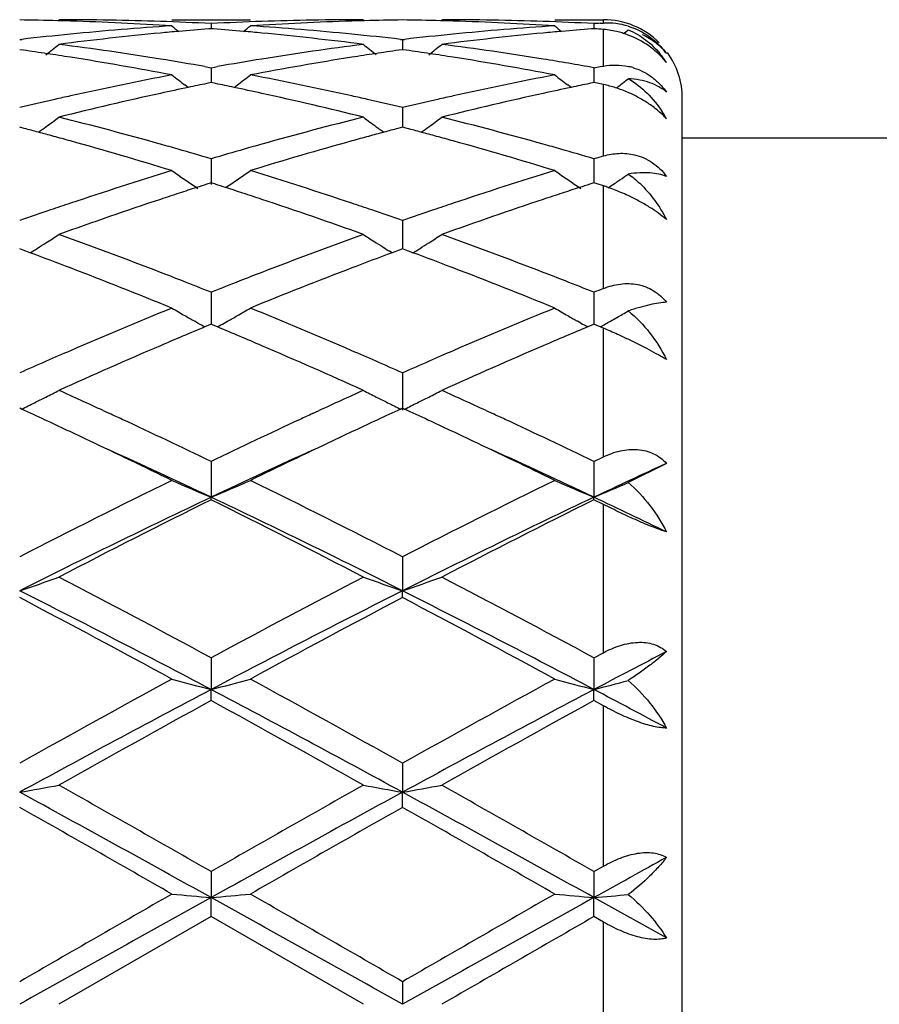
# Model space of a CAD drawing. Units: inches. Extents: x 5.7 to 16.4, y 2.5 to 12.5.
# Drawn here: x 6.4 to 6.7, y 9.7 to 9.9 of the extents above; entities that cross this region are included whole.
import ezdxf

# ---------------------------------------------------------------- set-up
doc = ezdxf.new("R2010")
doc.units = ezdxf.units.IN
doc.header["$LTSCALE"] = 1.21
doc.header["$MEASUREMENT"] = 0
doc.layers.get('0').update_dxf_attribs({"linetype": 'CONTINUOUS'})

msp = doc.modelspace()

# ---------------------------------------------------------------- linework, layer by layer
at = {"color": 7, "linetype": 'Continuous'}
for p, q in [((6.4807727436, 9.9350818604), (6.5006820675, 9.9350818604)), ((6.5779411961, 9.9350818604), (6.590308338300001, 9.9350818604)), ((6.49072788, 9.9328008292), (6.4901073988, 9.9327522904)), ((6.49072788, 9.9340877065), (6.490727861, 9.932801564)), ((6.4913480552, 9.9327523195), (6.49072788, 9.9328008292)), ((6.5878957164, 9.9328008723), (6.5872753133, 9.9327523409)), ((6.587895716499999, 9.934087678), (6.5878957037, 9.9328016077)), ((6.5895041339, 9.9341686913), (6.590308338300001, 9.9342079093)), ((6.4421439362, 9.9300282235), (6.4426719197, 9.9300890263)), ((6.538783893200001, 9.9300890395), (6.539311827300001, 9.9300282477)), ((6.539311827300001, 9.9300282477), (6.5398397954, 9.9300890477)), ((6.539311827300001, 9.9300282477), (6.539311851799999, 9.9274709086)), ((6.4430893424, 9.9273364007), (6.4421439362, 9.927470644400001)), ((6.5393118274, 9.9274706148), (6.5383666878, 9.9273364205)), ((6.540257194700001, 9.9273363785), (6.5393118274, 9.9274706148)), ((6.4890908174, 9.9231782808), (6.49072788, 9.922888391)), ((6.49072788, 9.922888391), (6.490727829, 9.919092567)), ((6.49072788, 9.922888391), (6.492364805499999, 9.923178226900001)), ((6.587895716499999, 9.9228882922), (6.5878956822, 9.9190926833)), ((6.587895716499999, 9.9228882922), (6.5895052397, 9.9231733116)), ((6.5895052397, 9.9231733116), (6.590308338300001, 9.9233142974)), ((6.4849096503, 9.917861325399999), (6.484069540499999, 9.9185032174)), ((6.49072788, 9.9190922883), (6.489597464400001, 9.918861821)), ((6.4918579612, 9.9188619133), (6.49072788, 9.9190922883)), ((6.4965456886, 9.9178615273), (6.4973855133, 9.9185032452)), ((6.582077857100001, 9.917861521799999), (6.5812377651, 9.918503400399999)), ((6.5878957164, 9.919092401), (6.5867654026, 9.9188619585)), ((6.588699926499999, 9.918928617899999), (6.5878957164, 9.919092401)), ((6.590308338300001, 9.9185986328), (6.588699926499999, 9.918928617899999)), ((6.5937237035, 9.9178695885), (6.5942090724, 9.918240094)), ((6.6103083383, 9.4550818604), (6.6103083383, 9.915081860399999)), ((6.539311827300001, 9.9127580639), (6.539311872100001, 9.9077712987)), ((6.4433156008, 9.9074628351), (6.4421439362, 9.9077711034)), ((6.5393118274, 9.9077710484), (6.538140425700001, 9.9074628759)), ((6.5404834559, 9.907462794099999), (6.5393118274, 9.9077710484)), ((6.6103083383, 9.9050818604), (6.6919861051, 9.9050818604)), ((6.49072788, 9.899764463099999), (6.4907277955, 9.8932469418)), ((6.587895716499999, 9.8997642989), (6.5878956632, 9.8936496886)), ((6.49072788, 9.8936494874), (6.4896504679, 9.893305858)), ((6.491804985700001, 9.8933059916), (6.49072788, 9.8936494874)), ((6.4944114643, 9.8924499086), (6.495298035599999, 9.893050195299999)), ((6.5878957164, 9.8936496641), (6.586818398999999, 9.8933060704)), ((6.588699926499999, 9.8933933136), (6.5878957164, 9.8936496641)), ((6.590308338300001, 9.8928784588), (6.588699926499999, 9.8933933136)), ((6.591511511699999, 9.8924044409), (6.5924541478, 9.8930425275)), ((6.5937237035, 9.8939074602), (6.59448008, 9.8944258148)), ((6.539311827300001, 9.884071244500001), (6.539311891000001, 9.8769048701)), ((6.443008627899999, 9.8765844407), (6.4421439362, 9.876904994)), ((6.4447826046, 9.875924414), (6.443008627899999, 9.8765844407)), ((6.4447847253, 9.8759086799), (6.4454838885, 9.8763428793)), ((6.5366711486, 9.875908729299999), (6.5359722218, 9.876342811599999)), ((6.538447362799999, 9.8765844749), (6.536673268099999, 9.8759244625)), ((6.5393118274, 9.8769049164), (6.538447362799999, 9.8765844749)), ((6.5401764858, 9.8765843802), (6.5393118274, 9.8769049164)), ((6.541950511, 9.8759243462), (6.5401764858, 9.8765843802)), ((6.5419526349, 9.8759086153), (6.5426517597, 9.8763427984)), ((6.49072788, 9.865875453), (6.490727773300001, 9.8577479931)), ((6.587895716499999, 9.865875231699999), (6.587895644600001, 9.8577482248)), ((6.4873879222, 9.8580628372), (6.486554213300001, 9.8585332012)), ((6.4901723724, 9.8575161433), (6.4891506008, 9.8570885054)), ((6.49072788, 9.8577482348), (6.4901723724, 9.8575161433)), ((6.491283137999999, 9.8575162716), (6.49072788, 9.8577482348)), ((6.492305012799999, 9.8570886352), (6.491283137999999, 9.8575162716)), ((6.4940673647, 9.8580628577), (6.494901630599999, 9.8585335713)), ((6.584555954600001, 9.8580630787), (6.583722289500001, 9.8585334202)), ((6.587340272100001, 9.8575164051), (6.5863185441, 9.857088791499999)), ((6.5878957164, 9.8577484666), (6.587340272100001, 9.8575164051)), ((6.5884459505, 9.8575185991), (6.5878957164, 9.8577484666)), ((6.589482231799999, 9.8570849224), (6.5884459505, 9.8575185991)), ((6.590308338300001, 9.8567384957), (6.589482231799999, 9.8570849224)), ((6.539311827300001, 9.8454062666), (6.539311914600001, 9.8359659168)), ((6.4426188562, 9.836201722), (6.4421439362, 9.8364200716)), ((6.463331130199999, 9.8358325227), (6.4649758262, 9.835073936)), ((6.5164814423, 9.8350739762), (6.518121317999999, 9.8358303657)), ((6.5393118274, 9.8364199753), (6.538837009500001, 9.8362016913)), ((6.5397867319, 9.836201636), (6.5393118274, 9.8364199753)), ((6.5605003905, 9.8358317391), (6.5621434435, 9.8350738891)), ((6.49072788, 9.8229206972), (6.4907277526, 9.8138333135)), ((6.587895716499999, 9.82292043), (6.5878956307, 9.8138335484)), ((6.587895716499999, 9.82292043), (6.590308338300001, 9.824080326699999)), ((6.6063084588, 9.8224276329), (6.596612612, 9.817547427300001)), ((6.49072788, 9.8131887693), (6.4907277526, 9.8138333135)), ((6.587895716499999, 9.813189044400001), (6.5878956307, 9.8138335484)), ((6.590308338300001, 9.8119909521), (6.5878957164, 9.813189044400001)), ((6.539311827300001, 9.7987019534), (6.539311914600001, 9.7900813942)), ((6.539311827300001, 9.7883463091), (6.539311914600001, 9.7900813942)), ((6.49072788, 9.7730541266), (6.4907277526, 9.7650092013)), ((6.587895716499999, 9.7730538268), (6.5878956307, 9.765009347100001)), ((6.587895716499999, 9.7730538268), (6.590308338300001, 9.774356251799999)), ((6.49072788, 9.762205488400001), (6.4907277526, 9.7650092013)), ((6.587895716499999, 9.7622057931), (6.5878956307, 9.765009347100001)), ((6.590308338300001, 9.7608796567), (6.5878957164, 9.7622057931)), ((6.539311827300001, 9.746300254400001), (6.539311914600001, 9.7389317566)), ((6.539311827300001, 9.7350945323), (6.539311914600001, 9.7389317566)), ((6.587895716499999, 9.7187759419), (6.590308338300001, 9.7201555861)), ((6.49072788, 9.7187762593), (6.4907277526, 9.712177198500001)), ((6.587895716499999, 9.7187759419), (6.5878956307, 9.7121772479)), ((6.49072788, 9.707354906599999), (6.4907277526, 9.712177198500001)), ((6.6063084588, 9.7019301699), (6.5878956307, 9.7121772479)), ((6.587895716499999, 9.7073552258), (6.5878956307, 9.7121772479)), ((6.49072788, 9.7073549067), (6.452099076000001, 9.6850818604)), ((6.5293573525, 9.6850818604), (6.49072788, 9.7073549067)), ((6.590308338300001, 9.7059675433), (6.5878957164, 9.7073552258)), ((6.539311827300001, 9.690828809400001), (6.539311914600001, 9.6850818604))]:
    msp.add_line(p, q, dxfattribs=at)
at = {"color": 9, "linetype": 'Continuous'}
for p, q in [((6.590308338300001, 9.9342079093), (6.590308338300001, 9.9349847044)), ((6.590308338300001, 9.9233142974), (6.590308338300001, 9.932609300800001)), ((6.590308338300001, 9.9004747164), (6.590308338300001, 9.9185986328)), ((6.590308338300001, 9.8668344381), (6.590308338300001, 9.8928784588)), ((6.590308338300001, 9.824080326699999), (6.590308338300001, 9.8567384957)), ((6.590308338300001, 9.774356251799999), (6.590308338300001, 9.8119909521)), ((6.590308338300001, 9.7201555861), (6.590308338300001, 9.7608796567)), ((6.590308338300001, 9.664196177300001), (6.590308338300001, 9.7059675433))]:
    msp.add_line(p, q, dxfattribs=at)
at = {"color": 7, "linetype": 'Continuous'}
for centre, radius, start, end in [((6.4321776098, 9.184216016699999), 0.7508659279000001, 88.50542214189998, 89.23948445330001), ((6.4520897678, 9.1840925346), 0.7509893259, 88.0341101858, 89.9992898446), ((6.5293682354, 9.1840303812), 0.7510514793, 90.0008302352, 91.9657952089), ((6.549279155900001, 9.184088303300001), 0.7509936405, 90.76046266150001, 91.4943536037), ((6.529344919500001, 9.1841776652), 0.7509042809, 88.505455281, 89.23947892700001), ((6.5492574337, 9.184115884), 0.7509659765000001, 88.03405467290001, 89.99927404450001), ((6.590308338300001, 9.915081860399999), 0.02, 44.99999999939999, 90), ((6.4321551634, 9.1833124101), 0.7517698125, 88.25712181790001, 88.50550822410001), ((6.5302536996, 9.168833682699999), 0.7662754740000001, 93.7023550553, 95.63445772979999), ((6.431996585299999, 9.179115290599999), 0.7559698140000001, 86.30063180609999, 88.2547834788), ((6.4519820996, 9.1809532082), 0.7541304981, 87.0549559518, 88.034116886), ((6.768585106000001, 10.2836568616), 0.4532536172, 230.5806184504, 230.864524839), ((6.550160320700001, 9.1691274521), 0.7659825371, 94.4965954249, 95.066538736), ((6.5294800691, 9.1807486403), 0.7543351251, 91.96573405, 92.9447318615), ((6.431297921000001, 9.1690759531), 0.7660336879999999, 84.9340372517, 85.50391459689999), ((6.2127448524, 10.2837883456), 0.4534344718, 309.1372613422001, 309.4210191222), ((6.5493914134, 9.1805194475), 0.7545642725, 91.7434189089, 93.7011848674), ((6.4513487074, 9.170639277000001), 0.7644641179, 84.3632908611, 86.2999454797), ((6.5493007311, 9.183219551599999), 0.7518626595, 91.49427070809999, 91.7427716877), ((6.5293223419, 9.183268656100001), 0.7518135697, 88.2571510465, 88.50554205879999), ((6.627425491, 9.1687747224), 0.7663345268999999, 93.7023195188, 95.6342975399), ((6.529165516799999, 9.1791158693), 0.7559692056999999, 86.3006651987, 88.2548431516), ((6.5491471963, 9.1809014899), 0.7541822603, 87.0549498477, 88.03406218090001), ((6.865807767100001, 10.2837246476), 0.4533404053, 230.5807658867, 230.8645998238), ((6.647319230800001, 9.1692232404), 0.765886388, 94.4964853866, 95.06646869299999), ((6.6267233998, 9.1792202243), 0.7558653727, 92.8224200083, 92.94449515), ((6.5286056259, 9.1708228892), 0.7642812058, 85.369300333, 85.5507364335), ((6.59119817, 9.9157504048), 0.0184789414, 73.13340876889998, 92.7600784608), ((6.531284396, 9.1583556428), 0.7768040848000001, 95.63423408860001, 96.5501677258), ((6.551258214600001, 9.1575473964), 0.7776145956999999, 95.41673518799999, 97.32613702030001), ((6.550452013999999, 9.165814434), 0.7693083708, 95.0663877262, 95.41508182870001), ((6.4310268778, 9.1659971023), 0.7691244456999999, 84.58524863869998, 84.9341777515), ((6.429910771699999, 9.1549862215), 0.780191517, 82.6769105062, 84.5799546306), ((6.450302257000001, 9.1595189654), 0.7756334437000001, 83.4496316209, 84.3670472999), ((6.628448139500001, 9.1583776906), 0.7767817308, 95.63407194279999, 96.55005024969999), ((6.648418249800001, 9.1576330863), 0.7775286059000001, 95.41677667530003, 97.3263693898), ((6.6476100039, 9.1659206514), 0.7692017521, 95.066318299, 95.4151162146), ((6.5883228759, 9.9094048139), 0.023294277, 69.29246772409999, 72.4652282501), ((6.3102670131, 10.283363715), 0.4528812619, 309.0116130074, 309.2181842333), ((6.168865873, 10.2800266427), 0.4511889639, 308.3483889246, 308.8842068561), ((6.350458203300001, 9.137875081599999), 0.7974427779000001, 80.8074391215, 82.6772457819), ((6.631644236000001, 9.1334412057), 0.8019228338, 97.3281561552, 99.18746745300001), ((6.81266361, 10.2800962105), 0.4512889768, 231.114117807, 231.6498028985), ((6.2660466636, 10.2800034776), 0.4511628227, 308.3489244094, 308.8847766137), ((6.4476227277, 9.137872706), 0.7974455609000001, 80.80724820879999, 82.67702892940001), ((6.3300702001, 9.1348389809), 0.8005157632, 81.4480536407, 81.88369826430002), ((6.329206730499999, 9.129096496699999), 0.8063228023000001, 81.0232883292, 81.4480588231), ((6.326051381699999, 9.1098418489), 0.8258339624, 79.20172984220001, 81.015494175), ((6.347442701699999, 9.118667542699999), 0.8168853754000001, 80.01442492689999, 80.8138701113), ((6.634425542000001, 9.1161567214), 0.8194296573000001, 99.1864811064, 99.9835475311), ((6.654442421900001, 9.1153515789), 0.8202417520999999, 98.9783289568, 100.8044357559), ((6.6522313249, 9.1291404585), 0.8062767565000001, 98.5511363658, 98.97604781159998), ((6.651397395399999, 9.1346870215), 0.8006678529000001, 98.11558560920001, 98.55114142069998), ((6.427223599, 9.134726005), 0.8006296259000001, 81.44822876100001, 81.8838155268), ((6.4263641395, 9.1290100667), 0.8064098181, 81.023494083, 81.4482339611), ((6.423236112300001, 9.109920699), 0.8257534588, 79.2018142969, 81.0157774659), ((6.444451847100001, 9.117713373600001), 0.8178525498, 79.8985949432, 80.81358307229999), ((6.5866624525, 9.9115380393), 0.0233679205, 32.7831916414, 39.6990308536), ((6.590308338300001, 9.915081860399999), 0.02, 0, 35.6584941295), ((6.5933122124, 9.9081011843), 0.0154648691, 73.2917954337, 77.87805164529999), ((6.641628083, 9.078187187100001), 0.8580773281999999, 100.8046007809, 102.5606356487), ((6.7571382459, 10.2750221449), 0.4490793511, 232.0186742489, 232.550396354), ((6.224206826100001, 10.2751419767), 0.4492413382, 307.4514484747999, 307.9829521771), ((6.340838847000001, 9.0830801921), 0.8530813369, 77.43427088830002, 79.2005662662), ((6.7388162692, 9.0780740472), 0.8581921617, 100.8044789135, 102.5602996257), ((6.8543604827, 10.2750928999), 0.4491682202, 232.0188208996, 232.5504005145), ((6.3215182715, 10.2749652754), 0.4490135052000001, 307.3953172755, 307.7823665346), ((6.662796752, 9.0724993202), 0.8639025905, 101.8826739814, 102.3615847878), ((6.6612130444, 9.0800237017), 0.8562133482, 101.5624290441, 101.8826446445), ((6.320266931900001, 9.0800534338), 0.8561793893, 78.1185608784, 78.4387829849), ((6.3184486116, 9.0714458543), 0.8649769265999999, 77.63965206180002, 78.1180856916), ((6.7599043553, 9.0727809528), 0.8636147148000001, 101.8825847352, 102.3616961573), ((6.758317448200001, 9.080320585399999), 0.8559098894, 101.5622438462, 101.8825552224), ((6.5839034176, 9.8877225555), 0.0315333975, 72.5570112192, 78.2807977033), ((6.583561519400001, 9.8865990789), 0.0327075128, 66.58388472620001, 72.56755863949999), ((6.6456573809, 9.0598937182), 0.8768092321, 102.5576645254, 102.822671577), ((6.6677860585, 9.0499235592), 0.8870230697, 102.3642076361, 104.0730184605), ((6.3122803374, 9.044021834299999), 0.893085666, 75.9325463358, 77.62971258399999), ((6.335703531699999, 9.0594056234), 0.8773060776, 77.17832667020001, 77.44330421), ((6.742813470700001, 9.0599258006), 0.8767753390999999, 102.5573520854, 102.8223848122), ((6.764918486, 9.0500935252), 0.8868495861, 102.3643387691, 104.0734672953), ((6.6482471611, 9.0485892193), 0.8884065764, 102.8237253081, 103.4143779569), ((6.333734535700001, 9.0507706815), 0.8861626656999999, 76.58597858350001, 77.17809025290002), ((6.7453811911, 9.0487173325), 0.8882741515000001, 102.8234296969, 103.4141697722), ((6.1848780314, 10.2688833658), 0.4471821218, 306.1707817679, 306.6958074212001), ((6.2257147445, 9.0068092896), 0.9314444895999999, 74.2943734326, 75.9335821823), ((6.7582231702, 8.997492898099999), 0.9410846531, 104.0751095261, 105.6974847499), ((6.7966516668, 10.2689602904), 0.4472875852000001, 233.3025553196, 233.8274421658), ((6.2820584699, 10.2688592088), 0.4471552433, 306.1713060837, 306.6963660756), ((6.3228630943, 9.006758209600001), 0.931498783, 74.2940830133, 75.9331809759), ((6.5798023596, 9.895170653), 0.0303224059, 29.0563647524, 33.0017530337), ((6.185203588899999, 10.2684389647), 0.4466312318, 305.8653124733, 306.1707141480001), ((6.7962933538, 10.2684712358), 0.4466813161, 233.8275186618, 234.1328438362), ((6.282389499500001, 10.2684073411), 0.4465950962, 305.8658163615, 306.1712377484), ((6.204507970599999, 9.0022051877), 0.9362267313, 74.9966836311, 75.2219962291), ((6.2025557822, 8.994923075800001), 0.9437659748, 74.7509792167, 74.9966542728), ((6.2003615475, 8.9868761016), 0.9521067457, 74.4863427394, 74.75094870630001), ((6.780986282100001, 8.9871903179), 0.9517753495, 105.247725573, 105.5125327031), ((6.7788749675, 8.994933894299999), 0.9437491035, 105.002036405, 105.2476960749), ((6.7769950963, 9.0019468914), 0.936488522, 104.7767550103, 105.0020082131), ((6.3016176266, 9.0019704784), 0.9364684823, 74.9969573388, 75.22221550350001), ((6.2996771446, 8.994731894400001), 0.9439626512, 74.7513062566, 74.9969281884), ((6.2974964414, 8.9867343649), 0.9522521593000001, 74.4866962579, 74.7512759355), ((6.190147215800001, 8.9508086985), 0.9895921220999999, 72.9214707295, 74.4750345116), ((6.2164187151, 8.9730840045), 0.9664270523, 74.0287040608, 74.3050628355), ((6.7654130522, 8.9716900974), 0.9678703862000001, 105.6939664181, 105.9700357494), ((6.788143514600001, 8.961625974), 0.9783226324, 105.5160083585, 107.0874479511), ((6.2873789112, 8.9510071903), 0.9893838099, 72.92159584689998, 74.4755040953), ((6.3134729863, 8.9726921938), 0.9668348212000001, 74.0285880489, 74.3048773656), ((6.2129072953, 8.960825914800001), 0.9791781629999999, 73.51715026699999, 74.0285288712), ((6.769547633999999, 8.9573007838), 0.9828419211, 105.9709692146, 106.4803971324), ((6.3099275499, 8.9603154369), 0.9797093782999999, 73.5173417127, 74.028411462), ((6.8683474165, 8.9517848278), 0.9885940692, 106.3346413702, 106.4804052823), ((6.789732381599999, 8.8916364736), 1.0515394484, 107.0865829679, 108.5605888727), ((6.737060224099999, 10.2626844792), 0.4467458659, 234.9930008736, 236.0223353231), ((6.2443007863, 10.2627968035), 0.4468916797999999, 304.1700664857, 305.0085807276), ((6.194546606799999, 8.900418249), 1.0423155013, 71.43294439199998, 72.9199745257), ((6.8869595449, 8.8914334458), 1.0517507651, 107.0863904748, 108.5601161427), ((6.8342840071, 10.2627651492), 0.4468436814, 234.9931429058, 236.0221929981), ((6.341419339400001, 10.2628778281), 0.4469861570000001, 304.482114102, 304.8143950962), ((6.8078304252, 8.8975615666), 1.0453445266, 107.7207514806, 107.8707203186), ((6.1736633675, 8.8975766398), 1.0453186266, 72.1310261792, 72.2810009981), ((6.9047899199, 8.8981993283), 1.0446737846, 107.720505203, 107.8705621945), ((6.5747922935, 9.8445691853), 0.0507398616, 70.80984176359999, 72.1939427037), ((6.3413953884, 10.2629129185), 0.447028642, 304.1676785465, 304.3645725523), ((6.8147186176, 8.876391865), 1.0676067262, 108.1223583373, 108.3930707423), ((6.8107632254, 8.8884748944), 1.0548927683, 107.8708760316, 108.1223154988), ((6.170939954700001, 8.8891378257), 1.0541860138, 71.8792973888, 72.1308815619), ((6.167273592100001, 8.8779366738), 1.0659719383, 71.60802018689999, 71.8792574634), ((6.911703534400001, 8.8769514318), 1.0670182081, 108.1223384854, 108.3932417743), ((6.9077330681, 8.8890805149), 1.0542557923, 107.8707186528, 108.1222952994), ((6.573617234299999, 9.8412706699), 0.05424134110000001, 67.09426864499999, 70.7828763429), ((6.5735536424, 9.8410967094), 0.0544263359, 64.9948012708, 67.1038808053), ((6.801403210299999, 8.8566572426), 1.0884142373, 108.5568858485, 108.8375018719), ((6.8268348766, 8.840189028), 1.1057832091, 108.3969078162, 109.8090921622), ((6.1510286012, 8.8298350349), 1.1167421379, 70.1975002113, 71.5957912022), ((6.179805500800001, 8.8558436721), 1.0892638461, 71.1639930327, 71.44448109470001), ((6.8985237884, 8.8567727926), 1.08828962, 108.5564477405, 108.8371074056), ((6.9239018072, 8.8405042375), 1.1054524436, 108.3971114222, 109.809706428), ((6.808292223400001, 8.8365138876), 1.1097030373, 108.838329667, 109.2658375365), ((6.1744300479, 8.840089403099999), 1.1059099412, 70.73498403459999, 71.1639336067), ((6.905349284700001, 8.8368147114), 1.1093825609, 108.8379278293, 109.2655591681), ((6.2080153495, 10.2579625701), 0.4494717622, 302.3921356934, 302.8912173664), ((6.050070319, 8.763917415), 1.1867908485, 68.8720093484, 70.1990921335), ((6.9376463955, 8.7471647251), 1.2046737511, 109.8111396202, 111.1184900201), ((6.773512467000001, 10.2580505351), 0.4495843938, 237.1072309322, 237.6061713799), ((6.3051952808, 10.2579362445), 0.4494431081, 302.392633489, 302.8917490129), ((6.1471763987, 8.7637788601), 1.186942144, 68.8716482563, 70.1985513135), ((6.2076045701, 10.2586096977), 0.4502382567, 302.0569016415, 302.3921598073001), ((6.7738837459, 10.2586355459), 0.450277276, 237.6061597657, 237.9412969832), ((6.304789806, 10.2585750064), 0.4501996969, 302.0573878788, 302.3926570658), ((6.0195718439, 8.7359628362), 1.2166826168, 69.02886039440001, 69.54425993439999), ((6.2073069585, 10.2590843962), 0.4507985345, 301.893668005, 302.0569373032), ((6.9595403677, 8.7420620103), 1.2101490175, 110.452694273, 110.9709420564), ((6.774178684, 10.2591059482), 0.4508324936999999, 237.9412616961, 238.1045970843), ((6.1166326539, 8.7356550318), 1.2170083766, 69.02932791079999, 69.544599172), ((6.304495471799999, 10.2590444687), 0.4507537974, 301.894116327, 302.0574231439), ((5.9922054474, 8.6653198689), 1.2924406493, 67.7889628257, 69.0168591247), ((6.0265884225, 8.7024162382), 1.252621903, 68.6085085533, 68.8841246571), ((6.955831421, 8.699846909), 1.2553656042, 111.1146179636, 111.3897196315), ((6.981580842100001, 8.6846888908), 1.2716100234, 110.9730615082, 112.2210562282), ((6.0895523419, 8.6657477091), 1.2919771013, 67.7891166835, 69.0174659004), ((6.123432687, 8.701592872), 1.2535063461, 68.6084383835, 68.8838942493), ((6.0180011245, 8.680490162), 1.27616961, 68.25809080779999, 68.6085788411), ((6.9655254418, 8.6751322007), 1.2819134985, 111.3902834439, 111.7391721884), ((6.114755811499999, 8.6794381511), 1.2772996187, 68.2583532962, 68.6085094213), ((7.0659613933, 8.6669452929), 1.290728395, 111.6240760006, 111.739326877), ((7.011799920900001, 8.5618776178), 1.4042579186, 112.2194469074, 113.3592010031), ((6.7120347717, 10.2572475668), 0.458055232, 239.6767432299, 240.1533278792), ((6.2693443241, 10.2573536636), 0.4581850411, 299.8483091305, 300.3247311812), ((5.975916656799999, 8.5767789001), 1.3880952624, 66.63422171399998, 67.78723112159999), ((7.109118776, 8.5614936361), 1.4046702622, 112.2192033723, 113.3586339499), ((6.8092483971, 10.2573268844), 0.4581465051, 239.6768749149001, 240.1533313563), ((6.3661646562, 10.25796636), 0.4588892298, 299.7285222491, 300.1447604798), ((6.7128768715, 10.2587145242), 0.4597467095, 240.1532870514, 240.5096580421), ((6.713878616100001, 10.260488936), 0.4617843646, 240.6286192991, 240.878828309), ((6.2675228936, 10.2605547642), 0.4618680896, 299.1230678642, 299.3731903647), ((6.268494866, 10.2588331582), 0.4598910549, 299.4922095954, 299.8483616645), ((6.8100956675, 10.25880285), 0.4598483693, 240.1532903383, 240.5095614304), ((6.8111035588, 10.2605881397), 0.4618985188, 240.6284881806, 240.8786239063), ((6.3645665353, 10.2607845064), 0.4621289904999999, 299.123894609, 299.3133126558), ((6.365004968099999, 10.2600035265), 0.4612333606, 299.3133203814, 299.4900953367), ((6.3654746331, 10.2591734107), 0.4602795904999999, 299.4900739336999, 299.7286019043), ((7.035157442, 8.5540068708), 1.4128500334, 112.7342688533, 113.2319697488), ((5.9436499198, 8.5476437779), 1.4197423165, 66.77105775500002, 67.2664016796), ((7.1318022775, 8.555239189), 1.4115115624, 112.7340115947, 113.2321998805), ((6.5350673353, 9.725366474), 0.1425137765, 65.6241518523, 67.1935919096), ((6.5308114829, 9.7159318879), 0.1528638206, 64.5254834193, 65.630662862), ((7.0407766333, 8.4945585548), 1.4775484256, 113.3557139823, 113.6159179285), ((7.0711578235, 8.4702579936), 1.5040086858, 113.2337284518, 114.3057506893), ((5.902387814299999, 8.4523230592), 1.5236100403, 65.7007373423, 66.7589426142), ((5.942286363200001, 8.4981455898), 1.4736177828, 66.3854545747, 66.6464153835), ((7.1377877454, 8.4948879044), 1.4771838871, 113.3551860156, 113.6154620152), ((7.1680667629, 8.4708776705), 1.5033373575, 113.2339845631, 114.3064778974), ((7.0552166035, 8.4615731142), 1.5135560882, 113.6165447198, 113.8945408945), ((5.9288087251, 8.4672897225), 1.5072887072, 66.10674522229998, 66.385882567), ((7.152074717000001, 8.4622512607), 1.512810672, 113.6160825826, 113.8942159891), ((6.233576309199999, 10.2646708215), 0.4767471876, 296.8365430311001, 297.2814570247), ((5.7874514977, 8.368508908999999), 1.6155035948, 65.2682241097, 65.70604501770002), ((7.200504779299999, 8.3543483789), 1.631084322, 114.2974103105, 114.7312076223), ((6.7479419134, 10.2647654709), 0.4768596331, 242.7171567978, 243.161949114), ((6.3307561396, 10.2646390061), 0.4767134304, 296.8369858429, 297.2819324144), ((5.8846537086, 8.3686255767), 1.6153831311, 65.26754275540002, 65.70545262579999), ((6.2306786326, 10.2704579358), 0.4832192596, 296.0148251512, 296.4535407133999), ((6.2323051595, 10.2671847302), 0.4795642, 296.4537675468, 296.8364651997), ((6.749174264800001, 10.2672026924), 0.4795907022, 243.1620354685, 243.5446258282), ((6.7507904796, 10.2704548199), 0.4832222969, 243.5448460753, 243.9836028383), ((6.3278694008, 10.2704041714), 0.4831609788, 296.0151775496, 296.4539644071), ((6.329489842, 10.2671432711), 0.4795196471, 296.4541905149, 296.8369082915), ((5.7425694517, 8.3142299949), 1.6752513562, 65.0740551247, 65.2993591804), ((5.7611796333, 8.3113594079), 1.6784025275, 65.08794768119999, 65.20801875100001), ((7.2230886735, 8.3053117513), 1.6850715842, 114.792525676, 114.9122415758), ((7.2390736077, 8.3136900691), 1.6758200778, 114.6987417946, 114.9239608429), ((5.8393340491, 8.3133299771), 1.6762374683, 65.0745177556, 65.29969010079999), ((5.8580303835, 8.3107131663), 1.6791220368, 65.0873767818, 65.2074489807), ((5.713962246, 8.2528148172), 1.7430023185, 64.6641555329, 65.0721049642), ((5.728254398400001, 8.2406920281), 1.7563636786, 64.27065675559999, 65.0848570834), ((7.267466571799999, 8.21044052), 1.7898087376, 114.9214016627, 115.7203184589), ((7.2607337073, 8.267101715099999), 1.7271974516, 114.9242863458, 115.3361030922), ((5.8109818052, 8.2524607396), 1.7433858897, 64.6646805167, 65.0725872841), ((5.8246908774, 8.239158327), 1.7580625772, 64.27087994090002, 65.08425275539999), ((5.657812194, 8.1347822143), 1.8737098927, 63.94622625100001, 64.65680591579999), ((7.3077340653, 8.1678617253), 1.8370045966, 115.3364780571, 116.0611669942), ((5.755568676599999, 8.1359735851), 1.872381315, 63.94637951300001, 64.6574336148), ((5.685378167100001, 8.1121810985), 1.8826067607, 64.6729727825, 65.5494300761), ((7.2936999953, 8.1173773482), 1.8768929817, 114.450222663, 115.3292874079), ((5.7833499622, 8.1138973377), 1.8807117943, 64.67274629159999, 65.5500451854), ((7.401175594, 8.095402822), 1.901165027, 114.7143600216, 115.3267419159), ((7.4293487592, 7.8799665633), 2.1578040797, 116.0785202796, 117.2261867397), ((6.689482691, 10.2924391661), 0.5182345875, 246.2508838532, 247.4479165969), ((6.2919148715, 10.2925406476), 0.5183505315, 292.5536962673, 293.7503906952), ((5.5780073387, 7.931514804600001), 2.1001176559, 62.75873361399999, 63.93794739470001), ((7.5265056489, 7.879950346499999), 2.1578135625, 116.0780552203, 117.2257286794), ((6.7866984563, 10.2925494133), 0.5183545532, 246.2510047734, 247.4476918734), ((6.388722151100001, 10.2934078333), 0.5192894855, 292.5537516464, 293.5992074752), ((7.4580447476, 7.7736514722), 2.2578848762, 115.3671613639, 116.7394924447), ((7.469985105599999, 7.838934103300001), 2.2037754422, 116.3820382864, 117.508669726), ((5.5263352949, 7.7796193175), 2.2512395239, 63.2586292112, 64.6350230244), ((5.482894566000001, 7.7826822629), 2.2668667057, 62.50740191649999, 63.60269112910001), ((7.554914481699999, 7.774286303899999), 2.2571837365, 115.3672241899, 116.7399855978), ((7.566072366599999, 7.8410893771), 2.201364726, 116.3817662566, 117.5096339143), ((5.704245318200001, 7.9469237362), 2.0654757616, 64.1043283972, 64.67075567120001), ((6.2538072941, 10.3461999565), 0.5871443738000001, 288.7093398422, 289.7381683674), ((5.2023926446, 7.3918916986), 2.7073496611, 61.58425988129999, 62.509746387), ((7.837397992300001, 7.2819196336), 2.8318318195, 117.5101788677, 118.394993796), ((6.7276689041, 10.3462209373), 0.5871707987, 250.2607072748, 251.2894502756), ((6.350992596499999, 10.3461398666), 0.5870819279999999, 288.7096055935, 289.7385478295), ((5.2984694813, 7.3898728312), 2.7096441969, 61.5842813121, 62.5089863904), ((5.106947045, 7.1432006397), 2.9645790899, 62.17507615589999, 63.23171898729999), ((7.87008451, 7.151740611799999), 2.9549615539, 116.7662647118, 117.8263542284), ((5.204773751499999, 7.144453156699999), 2.9631639981, 62.1750390752, 63.2321850819), ((5.0378994847, 7.1207905393), 3.0145906609, 61.40404249899999, 62.236957442), ((7.879867520299999, 7.2395946287), 2.8797959467, 117.7428260675, 118.6147436975), ((5.135827756499999, 7.122156546499999), 3.0130276115, 61.4042958336, 62.2376512902), ((8.083423785199999, 6.9302173777), 3.2050974979, 117.442899553, 117.8144200548), ((8.3856595055, 6.2757387258), 3.9776939648, 118.6130772509, 119.2488411536), ((6.6703651965, 10.4618444611), 0.7196172528, 254.7243615714, 255.5444316533), ((6.3110402818, 10.461983133), 0.7197640229000001, 284.4566689897, 285.2765184366), ((4.6800464669, 6.4280635547), 3.8036249126, 60.7373366367, 61.4022076537), ((8.482762749900001, 6.2757865261), 3.9776207746, 118.6125824074, 119.2483642703), ((6.7675763448, 10.4620047236), 0.7197831020000001, 254.7244440351, 255.5442779802), ((8.4735521761, 6.0125992176), 4.2440750912, 117.8525815456, 118.5969850737), ((4.5142492304, 6.024390408099999), 4.2306850869, 61.40203331359999, 62.1487987679), ((8.5699141277, 6.014124721799999), 4.2423499142, 117.8525826632, 118.5972903977), ((6.407734615, 10.4638118454), 0.7216529105, 284.4568320241, 285.1727209858), ((4.8796811898, 6.5274652481), 3.6605584778, 61.85632857669999, 62.1826780152), ((8.4779769213, 6.1451812337), 4.1269871833, 118.7850739773, 119.3987944246), ((4.404138835299999, 5.9665772329), 4.3313563343, 60.6161018994, 61.20087225300001), ((8.570960617, 6.152755742999999), 4.118334137, 118.784796511, 119.3998080815), ((6.269053221599999, 10.7355369951), 1.0115247743, 279.8528711677, 280.4257011552999), ((3.466109652, 4.4374316407), 6.0861249088, 60.200296986, 60.6184993498), ((9.8246429574, 3.8926622995), 6.712569822100001, 119.4005866956, 119.7797654886), ((6.712419886599999, 10.735566263), 1.0115565774, 259.5736696725, 260.1464569068), ((6.366237622100001, 10.7354264652), 1.0114130783, 279.8530185673, 280.4259133931001), ((3.5572877357, 4.4269652574), 6.0981837504, 60.20033080290001, 60.61770736590001), ((2.9423212081, 3.3261118226), 7.3056840877, 60.9413342679, 61.37631385950001), ((10.0274795067, 3.347205463), 7.2815848662, 118.6226963588, 119.059118694), ((3.0403777919, 3.3277016088), 7.3038628138, 60.9413710986, 61.3764590193), ((2.6207031786, 2.9869117076), 7.7550875237, 60.1489625799, 60.47747750149999), ((9.9680779741, 3.6755302069), 6.962381568400001, 119.5030770147, 119.8690016392), ((2.7232958919, 2.9962929941), 7.7442510156, 60.1492221052, 60.4781998915), ((10.913752879, 1.9234873983), 8.9093619584, 118.9125380785, 119.047899308), ((15.8690965238, -6.6350879186), 18.8521348433, 119.8676310558, 120.0031064397), ((6.659756124199999, 11.6463903228), 1.9415846622, 264.7107264032, 265.0056839966), ((6.3216544175, 11.6467513333), 1.9419482165, 274.9947103075, 275.289592284), ((-1.2873734358, -3.856515996), 15.6456880156, 59.9837555113, 60.1469982083), ((15.9643729684, -6.6321289699), 18.8486266921, 119.8671229321, 120.0026248268), ((6.7569647096, 11.646834695), 1.9420308419, 264.7107559707001, 265.005628787), ((6.4182857364, 11.6528563575), 1.948076724, 274.9947985313, 275.2522063581), ((18.6154810589, -12.0853920783), 24.9428079637, 119.0847094541, 119.212492984), ((-5.570028596499999, -11.9708527973), 24.8116028002, 60.787405966, 60.9158661766), ((18.6962018135, -12.0558738201), 24.90901696, 119.0846535403, 119.2126105285), ((17.7282471463, -9.6580249881), 22.3411141354, 119.9105913027, 120.0249468248)]:
    msp.add_arc(centre, radius, start, end, dxfattribs=at)
for points, knots in [([(6.5953410814, 9.9316167057), (6.5949187168, 9.9317501665), (6.593272008, 9.9322193733), (6.5915731922, 9.9325068514), (6.590308338300001, 9.932609300800001)], [0, 0, 0, 0, 0.2587401024, 1, 1, 1, 1]), ([(6.596559728300001, 9.9334344362), (6.5984703572, 9.9328536089), (6.6012502978, 9.931489707699999), (6.6043507952, 9.9288712266), (6.605703233200001, 9.927316187), (6.6063084588, 9.9264944879)], [0, 0, 0, 0, 0.4934176055, 0.7478427008, 1, 1, 1, 1]), ([(6.6033777489, 9.927198064099999), (6.6028699672, 9.9276284478), (6.6007798617, 9.929246732100001), (6.598408022899999, 9.930495498099999), (6.5965596815, 9.9311942237)], [0, 0, 0, 0, 0.2519787441, 1, 1, 1, 1]), ([(6.596612612, 9.932496738300001), (6.5981692628, 9.9318422072), (6.6011182036, 9.9301248932), (6.6035665545, 9.9277592588), (6.6046419726, 9.926464410800001)], [0, 0, 0, 0, 0.5008099403, 1, 1, 1, 1]), ([(6.6063084588, 9.9264944879), (6.6054959344, 9.9274896357), (6.603620522999999, 9.9293228699), (6.6013819215, 9.930688911799999), (6.6001930922, 9.9312466893)], [0, 0, 0, 0, 0.4945240133, 1, 1, 1, 1]), ([(6.6063084588, 9.9241908708), (6.6060958926, 9.9244579508), (6.605194604199999, 9.9255309011), (6.6041860662, 9.9265129534), (6.6033777489, 9.927198064099999)], [0, 0, 0, 0, 0.2436530018, 1, 1, 1, 1]), ([(6.590308338300001, 9.9233142975), (6.5913257998, 9.9234923965), (6.5934247546, 9.9236705411), (6.5955226115, 9.9234439223), (6.596559728300001, 9.9232212312)], [0, 0, 0, 0, 0.4933551798, 1, 1, 1, 1]), ([(6.5977583263, 9.922913147400001), (6.598591329900001, 9.9226632392), (6.6002386941, 9.9220156515), (6.6025335599, 9.9206255193), (6.6045919276, 9.9188364095), (6.6057742654, 9.9174356308), (6.6063084588, 9.9166926677)], [0, 0, 0, 0, 0.242575306, 0.4910367757, 0.7447647367, 1, 1, 1, 1]), ([(6.6063084588, 9.9166926677), (6.6057036625, 9.9171991535), (6.6043538648, 9.9181193249), (6.6020460803, 9.9191495071), (6.5994320928, 9.9198383154), (6.5975773813, 9.9200451789), (6.596612612, 9.9200903232)], [0, 0, 0, 0, 0.226579493, 0.4660082984, 0.7225933648, 1, 1, 1, 1]), ([(6.596612612, 9.9200903232), (6.5983415371, 9.919087163099999), (6.6015671363, 9.9165731837), (6.6041203104, 9.9133981576), (6.6052323636, 9.911686197)], [0, 0, 0, 0, 0.4947329779, 1, 1, 1, 1]), ([(6.6063084588, 9.9098973296), (6.6056812131, 9.9105824285), (6.6042863974, 9.9119145115), (6.6019429527, 9.9137121023), (6.5993426023, 9.9153032482), (6.5974994288, 9.9162058853), (6.5965596815, 9.9166128954)], [0, 0, 0, 0, 0.2338317225, 0.4841977598, 0.7421948281999999, 1, 1, 1, 1]), ([(6.590308338300001, 9.9004747165), (6.591578152599999, 9.9008468682), (6.5935617634, 9.9011989413), (6.5962285651, 9.901148794400001), (6.597554869800001, 9.9009325562), (6.598208173500001, 9.9007762306)], [0, 0, 0, 0, 0.4972457041, 0.7475689764, 1, 1, 1, 1]), ([(6.598208173500001, 9.9007762306), (6.5989950016, 9.9005879548), (6.600553696, 9.9000676003), (6.6027296982, 9.898859184400001), (6.6046823957, 9.8972480214), (6.6058016148, 9.895963287999999), (6.6063084588, 9.8952769146)], [0, 0, 0, 0, 0.2430826984, 0.490638128, 0.7436405047, 1, 1, 1, 1]), ([(6.6063084588, 9.8952769146), (6.6056797667, 9.8955335111), (6.604282867799999, 9.895939735599999), (6.601986254600001, 9.8962319403), (6.599386835800001, 9.8962323158), (6.597566464500001, 9.896041156499999), (6.596612612, 9.8958996024)], [0, 0, 0, 0, 0.2074836633, 0.4417133525, 0.7053543286, 1, 1, 1, 1]), ([(6.596612612, 9.8958996024), (6.5976248281, 9.8951800433), (6.6015330714, 9.891947836), (6.604571090399999, 9.8877301809), (6.6063084588, 9.884330602)], [0, 0, 0, 0, 0.245451273, 1, 1, 1, 1]), ([(6.6063084588, 9.884330602), (6.605665273500001, 9.8848922587), (6.6042439461, 9.8860087236), (6.6019061115, 9.887578230299999), (6.5993152251, 9.8890724767), (6.597492262, 9.8899866174), (6.5965596815, 9.890421634199999)], [0, 0, 0, 0, 0.2222090125, 0.4696360818, 0.7322117779999999, 1, 1, 1, 1]), ([(6.590308338300001, 9.8668344383), (6.5910004264, 9.8671087908), (6.5924102229, 9.8675792053), (6.594585864299999, 9.8680149155), (6.5967851523, 9.8681368765), (6.5989633165, 9.8679054707), (6.601070675800001, 9.8673086067), (6.6030426674, 9.8663249537), (6.604818197, 9.864987461), (6.6058425674, 9.8639033291), (6.6063084588, 9.8633211037)], [0, 0, 0, 0, 0.1267247147, 0.2523059746, 0.3766269889, 0.5001902841, 0.6234639858, 0.747468127, 0.8730712818999999, 1, 1, 1, 1]), ([(6.6063084588, 9.8633211037), (6.605655827000001, 9.8632939361), (6.6042348294, 9.8631405152), (6.6019585377, 9.862699920399999), (6.5993744309, 9.8620269589), (6.5975652839, 9.8614578464), (6.596612612, 9.861137599800001)], [0, 0, 0, 0, 0.1966270067, 0.4293096004, 0.6974549379, 1, 1, 1, 1]), ([(6.596612612, 9.861137599800001), (6.5986459778, 9.859498947), (6.6023264234, 9.8556555092), (6.6051284795, 9.851152212899999), (6.6063084588, 9.848772710499999)], [0, 0, 0, 0, 0.4957719877, 1, 1, 1, 1]), ([(6.6063084588, 9.848772710499999), (6.6056474349, 9.8491762412), (6.604200713099999, 9.850016262), (6.6009694975, 9.8517739882), (6.5983703121, 9.8530711318), (6.5965596815, 9.8539337794)], [0, 0, 0, 0, 0.2105583369, 0.4547151893, 1, 1, 1, 1]), ([(6.590308338300001, 9.8240803269), (6.590999064199999, 9.824411787), (6.592403009, 9.825003215499999), (6.594573488200001, 9.8256453272), (6.5967672297, 9.8259948598), (6.5989415388, 9.8260092429), (6.6010488349, 9.8256694025), (6.6036672633, 9.8247135696), (6.6053762521, 9.823436773400001), (6.6063084588, 9.8224276329)], [0, 0, 0, 0, 0.1331397124, 0.2641874872, 0.3924532438, 0.5178751037, 0.6405247257, 0.7612577293, 1, 1, 1, 1]), ([(6.596612612, 9.817547427300001), (6.5986299103, 9.8158115853), (6.6022702476, 9.8118897312), (6.6051127702, 9.807368479900001), (6.6063084588, 9.8050066762)], [0, 0, 0, 0, 0.5013280736, 1, 1, 1, 1]), ([(6.6063084588, 9.8050066762), (6.6057924195, 9.8051702982), (6.604683216000001, 9.8055512475), (6.6022184114, 9.8064835302), (6.5988201338, 9.8079276374), (6.5945981263, 9.8098806591), (6.591733334400001, 9.811282138500001), (6.590308338300001, 9.8119909521)], [0, 0, 0, 0, 0.09295364910000001, 0.2013176065, 0.4524311564, 0.7267237023, 1, 1, 1, 1]), ([(6.590308338300001, 9.774356252), (6.591678024099999, 9.7750948806), (6.5944674753, 9.7763267972), (6.5981697275, 9.7770645703), (6.601020021699999, 9.7769758903), (6.6029957976, 9.7765536482), (6.6047842113, 9.7757823713), (6.6058352116, 9.7750545718), (6.6063084588, 9.7746470715)], [0, 0, 0, 0, 0.2747591109, 0.5352159441, 0.6582354315, 0.776095077, 0.8897336673999999, 1, 1, 1, 1]), ([(6.6063084588, 9.7746470715), (6.6056734476, 9.774067649800001), (6.6042867346, 9.7728750342), (6.601100582999999, 9.7703649053), (6.598477985700001, 9.7685320818), (6.596612612, 9.767314878099999)], [0, 0, 0, 0, 0.2119688306, 0.4507722278, 1, 1, 1, 1]), ([(6.596612612, 9.767314878099999), (6.5986030288, 9.7655793794), (6.6021910109, 9.761792979800001), (6.6050909781, 9.757461093), (6.6063084588, 9.7552271109)], [0, 0, 0, 0, 0.5093137218, 1, 1, 1, 1]), ([(6.6063084588, 9.7552271109), (6.605794551900001, 9.755231110599999), (6.6046814868, 9.755323535), (6.6029205841, 9.7556441681), (6.6009783002, 9.7561617362), (6.598151577599999, 9.7571152738), (6.5945454064, 9.7586505111), (6.591715708200001, 9.7601053799), (6.590308338300001, 9.7608796567)], [0, 0, 0, 0, 0.09013394949999999, 0.1953309924, 0.313589099, 0.442329312, 0.7182804265, 1, 1, 1, 1]), ([(6.590308338300001, 9.7201555863), (6.5916860675, 9.7209431293), (6.5944743783, 9.722310064), (6.598765477100001, 9.7235637392), (6.6028335729, 9.7237517049), (6.6053075921, 9.7229722924), (6.6063084588, 9.722375336499999)], [0, 0, 0, 0, 0.2830421172, 0.5515897438, 0.7921469673999999, 1, 1, 1, 1]), ([(6.6063084588, 9.722375336499999), (6.605688485599999, 9.7215756627), (6.604328064700001, 9.7199625919), (6.60119069, 9.7167125474), (6.598524566799999, 9.7144219966), (6.596612612, 9.712958822100001)], [0, 0, 0, 0, 0.2240910261, 0.4668021214, 1, 1, 1, 1]), ([(6.596612612, 9.712958822100001), (6.5985673358, 9.7113175307), (6.602086803500001, 9.7078650797), (6.605060680599999, 9.703929817799999), (6.6063084588, 9.7019301699)], [0, 0, 0, 0, 0.5198992095, 1, 1, 1, 1]), ([(6.6063084588, 9.7019301699), (6.605808275399999, 9.7017791659), (6.6047062406, 9.7015744375), (6.6022193463, 9.7015146853), (6.5987471476, 9.702161983), (6.5945028442, 9.703724334299999), (6.5916992452, 9.7051673327), (6.590308338300001, 9.7059675433)], [0, 0, 0, 0, 0.0928811873, 0.197927714, 0.4408378542, 0.7147385674, 1, 1, 1, 1])]:
    msp.add_open_spline(points, degree=3, knots=knots, dxfattribs=at)

doc.saveas('drawing.dxf')
